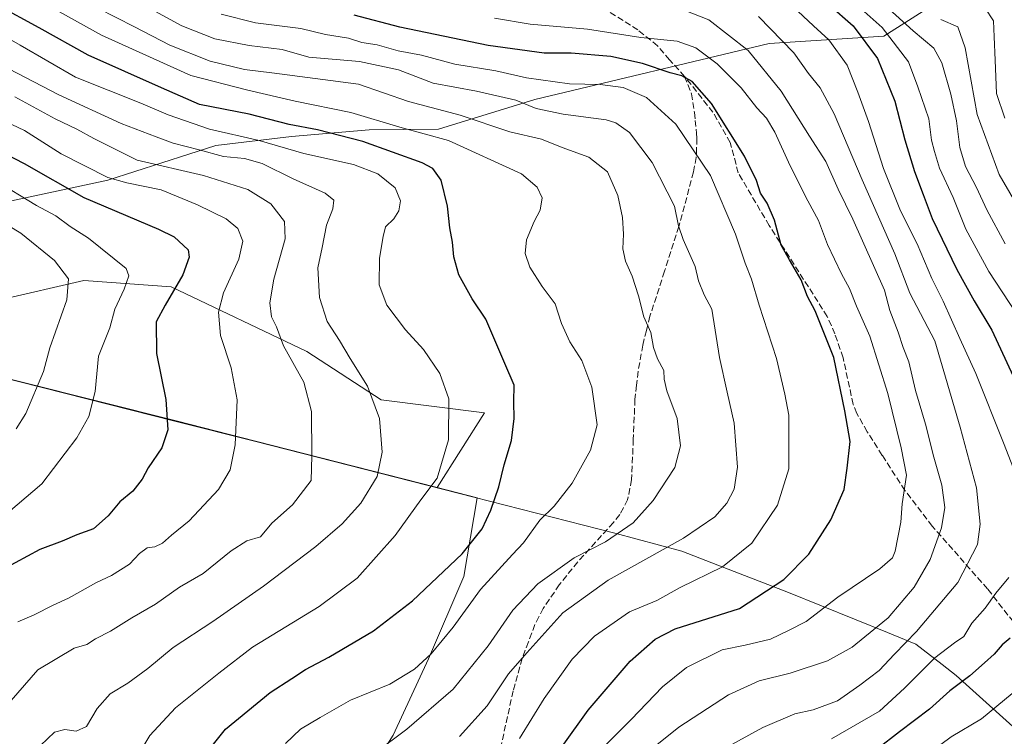
# Model space of a CAD drawing. Units: metres. Extents: x 599949 to 603384, y 4775433 to 4777797.
# Drawn here: x 602847 to 603105, y 4776115 to 4776303 of the extents above; entities that cross this region are included whole.
import ezdxf

# ---------------------------------------------------------------- set-up
doc = ezdxf.new("R2010")
doc.units = ezdxf.units.M
doc.header["$MEASUREMENT"] = 0
doc.linetypes.add('DGN Style 3', pattern=[2.307223, 1.648017, -0.659207])
for name, color, linetype, lineweight in [('Arbolado forestal CxS', 92, 'Continuous', 0), ('Curva de nivel maestra', 30, 'Continuous', 30), ('Curva de nivel normal', 30, 'Continuous', 0), ('Municipio', 91, 'Continuous', 13), ('Municipio CxS', 4, 'Continuous', 0), ('Pastizal CxS', 92, 'Continuous', 0), ('Senda', 7, 'DGN Style 3', 0), ('Tendido', 6, 'Continuous', 0)]:
    doc.layers.add(name, color=color, linetype=linetype, lineweight=lineweight)

# ---------------------------------------------------------------- blocks, each defined once
blk = doc.blocks.new('*U22')
at = {"layer": 'Pastizal CxS', "color": 92, "linetype": 'Continuous', "lineweight": 0}
blk.add_polyline3d([(602842.259, 4776229.3822, 365.7529), (602864.2724, 4776234.4623, 358.6598), (602887.1325, 4776232.7689, 351.8692), (602922.6926, 4776215.8355, 338.2896), (602942.166, 4776203.1355, 334.5388), (602969.2593, 4776199.7489, 327.7782), (602956.8479, 4776180.1915, 330.2265), (602956.4647, 4776180.2895, 330.3378), (602909.2459, 4776192.3595, 344.1436), (602888.4063, 4776197.6195, 349.7667), (602847.7771, 4776207.8797, 362.5258), (602843.6421, 4776208.8939, 364.269)], dxfattribs=at)

msp = doc.modelspace()

# ---------------------------------------------------------------- linework, layer by layer
at = {"layer": 'Arbolado forestal CxS', "color": 92, "linetype": 'Continuous', "lineweight": 0}
for points in [[(603087.7876, 4776307.2909, 256.1794), (603073.8597, 4776298.5109, 270.3423), (603043.8073, 4776296.5711, 286.0264), (602982.455, 4776281.8869, 306.7542), (602957.1773, 4776274.1073, 317.1817), (602939.0325, 4776273.9023, 320.789), (602918.6299, 4776272.1833, 325.8606), (602898.8369, 4776269.8053, 331.2092), (602870.5171, 4776260.7833, 344.239), (602835.9029, 4776253.2859, 359.7804), (602808.3951, 4776248.6777, 368.5952), (602796.1915, 4776261.2397, 366.6078), (602788.2024, 4776299.6777, 351.3105), (602784.9065, 4776328.3967, 337.0002)], [(603087.7876, 4776307.2909, 256.1794), (603073.8597, 4776298.5109, 270.3423), (603043.8073, 4776296.5711, 286.0264), (602982.455, 4776281.8869, 306.7542), (602957.1773, 4776274.1073, 317.1817), (602939.0325, 4776273.9023, 320.789), (602918.6299, 4776272.1833, 325.8606), (602898.8369, 4776269.8053, 331.2092), (602870.5171, 4776260.7833, 344.239), (602835.9029, 4776253.2859, 359.7804), (602808.3951, 4776248.6777, 368.5952), (602796.1915, 4776261.2397, 366.6078), (602788.2024, 4776299.6777, 351.3105), (602784.9065, 4776328.3967, 337.0002)], [(602843.6421, 4776208.8939, 364.269), (602847.7771, 4776207.8797, 362.5258), (602888.4063, 4776197.6195, 349.7667), (602909.2459, 4776192.3595, 344.1436), (602956.4647, 4776180.2895, 330.3378), (602956.8479, 4776180.1915, 330.2265), (602967.3289, 4776177.5101, 327.1409), (602963.7957, 4776156.8169, 324.1765), (602954.5539, 4776135.2529, 320.8668), (602945.3123, 4776115.2293, 316.6551), (602936.0707, 4776100.5971, 314.386), (602924.5185, 4776097.5165, 316.3471), (602915.2769, 4776089.0451, 316.5696), (602908.3457, 4776074.4125, 315.2941), (602900.6445, 4776060.5499, 315.2234), (602889.0923, 4776047.4577, 315.9627), (602880.621, 4776038.9865, 316.6519), (602875.2297, 4776028.9747, 317.1588), (602873.6896, 4776015.8823, 316.5355), (602872.9201, 4776011.6506, 316.3137), (602870.6087, 4775998.9395, 313.7617), (602865.2175, 4775987.3877, 311.8634), (602854.4357, 4775985.0773, 314.5457), (602839.8035, 4775988.9277, 316.1481)], [(602956.8479, 4776180.1915, 330.2265), (602956.4647, 4776180.2895, 330.3378), (602909.2459, 4776192.3595, 344.1436), (602888.4063, 4776197.6195, 349.7667), (602847.7771, 4776207.8797, 362.5258), (602843.6421, 4776208.8939, 364.269)], [(602956.8479, 4776180.1915, 330.2265), (602967.3289, 4776177.5101, 327.1409), (602963.7957, 4776156.8169, 324.1765), (602954.5539, 4776135.2529, 320.8668), (602945.3123, 4776115.2293, 316.6551), (602936.0707, 4776100.5971, 314.386), (602924.5185, 4776097.5165, 316.3471), (602915.2769, 4776089.0451, 316.5696), (602908.3457, 4776074.4125, 315.2941), (602900.6445, 4776060.5499, 315.2234), (602889.0923, 4776047.4577, 315.9627), (602880.621, 4776038.9865, 316.6519), (602875.2297, 4776028.9747, 317.1588), (602873.6896, 4776015.8823, 316.5355), (602872.9201, 4776011.6506, 316.3137)]]:
    msp.add_polyline3d(points, dxfattribs=at)
at = {"layer": 'Curva de nivel maestra', "color": 30, "linetype": 'Continuous', "lineweight": 30, "flags": 128}
for points, elevation in [([(603053.11, 4776312.4601), (603065.82, 4776301.2101), (603072.21, 4776292.6201), (603076.74, 4776281.4801), (603079.43, 4776271.3301), (603081.92, 4776263.0201), (603084.22, 4776257.0101), (603086.56, 4776250.6801), (603093.02, 4776237.2901), (603097.57, 4776229.1201), (603102.18, 4776221.4601), (603110.08, 4776204.5001)], 275), ([(602894, 4776107.6101), (602901.41, 4776116.8401), (602913.09, 4776126.4401), (602918.73, 4776130.0801), (602922.32, 4776132.5001), (602928.48, 4776135.6901), (602940.2, 4776142.6301), (602950.41, 4776150.4801), (602963.38, 4776162.7601), (602968.66, 4776169.3201), (602970.94, 4776174.2601), (602973.03, 4776180.3601), (602974.4, 4776186.1101), (602976.32, 4776192.4801), (602977.04, 4776198.2501), (602976.92, 4776202.6001), (602976.98, 4776206.9801), (602974.6, 4776212.7101), (602969.61, 4776224.2801), (602965.99, 4776229.6101), (602962.51, 4776235.9401), (602961.22, 4776240.6101), (602960.9, 4776244.4801), (602960.18, 4776248.2201), (602959.52, 4776253.9201), (602957.88, 4776260.7601), (602955.72, 4776263.7801), (602952.95, 4776265.2801), (602937.35, 4776270.9001), (602925.49, 4776273.9501), (602918.08, 4776275.3601), (602907.57, 4776278.0301), (602894.54, 4776280.6201), (602884.64, 4776284.9701), (602865.4, 4776293.5301), (602852.51, 4776300.6801), (602841.52, 4776306.6401)], 325), ([(602989.6, 4776112.2401), (602996.45, 4776121.7701), (603007.41, 4776134.6101), (603013.98, 4776140.3801), (603019.19, 4776143.1401), (603036.08, 4776148.4601), (603047.64, 4776156.0701), (603054.2, 4776162.7201), (603059.99, 4776171.7001), (603063.46, 4776179.6101), (603064.32, 4776185.2801), (603065.1, 4776192.2801), (603063.68, 4776200.2801), (603060.75, 4776214.2801), (603055.87, 4776226.4501), (603053.87, 4776230.2601), (603052.19, 4776234.5801), (603049.2, 4776239.8901), (603046.94, 4776243.6701), (603045.2, 4776250.2801), (603043.35, 4776254.7601), (603041.6, 4776257.3401), (603040.55, 4776260.6201), (603037.34, 4776267.0801), (603028.74, 4776280.8101), (603023.65, 4776286.6601), (603020.95, 4776288.0801), (603017.87, 4776288.8701), (603010.69, 4776291.3101), (603002.32, 4776293.2001), (602991.96, 4776294.0401), (602984.88, 4776294.0801), (602970.19, 4776296.0701), (602947.06, 4776300.9001), (602935.05, 4776304.0501)], 300), ([(602833.5, 4776272.8801), (602848.58, 4776265.1401), (602864.24, 4776256.1901), (602883.82, 4776247.9401), (602887.96, 4776245.9101), (602891.62, 4776242.4501), (602891.84, 4776240.5701), (602890.2, 4776235.9301), (602885.56, 4776227.9401), (602883.17, 4776223.5701), (602883.28, 4776215.3501), (602885.77, 4776203.2301), (602886.3, 4776195.2601), (602884.67, 4776190.5401), (602881.12, 4776185.3401), (602879.51, 4776182.3401), (602877.08, 4776179.2201), (602873.68, 4776176.3801), (602870.64, 4776172.7801), (602866.75, 4776169.3601), (602862.4, 4776167.7501), (602858.54, 4776166.1201), (602852.7, 4776163.9401), (602843, 4776158.6601)], 350), ([(603106.97, 4776140.7101), (603104.91, 4776138.9401), (603102.8, 4776136.4601), (603100.24, 4776134.2401), (603096.46, 4776130.7801), (603091.2, 4776126.8901), (603085.87, 4776122.0401), (603078.02, 4776116.1401), (603072.16, 4776111.6101)], 275)]:
    msp.add_lwpolyline(points, dxfattribs=dict(at, elevation=elevation))
at = {"layer": 'Curva de nivel normal', "color": 30, "linetype": 'Continuous', "lineweight": 0, "flags": 128}
for points, elevation in [([(602917.06, 4776113.05), (602921, 4776116.83), (602926.15, 4776119.9), (602934.14, 4776124.41), (602944.42, 4776128.61), (602950.89, 4776132.53), (602955.23, 4776136.61), (602961.04, 4776143.56), (602968.22, 4776153.4), (602976.61, 4776162.65), (602979.5, 4776165.7), (602983.76, 4776171.61), (602987.47, 4776175.28), (602992.19, 4776181.28), (602997.03, 4776189.94), (602998.73, 4776196.61), (602997.33, 4776206.47), (602994.78, 4776213.45), (602991.64, 4776218.4), (602989.38, 4776223.14), (602987.74, 4776228.33), (602984.34, 4776232.9), (602981.08, 4776237.92), (602979.94, 4776241.52), (602980.28, 4776245.1), (602982.25, 4776249.94), (602983.84, 4776252.9), (602984.34, 4776256.12), (602983.02, 4776258.9), (602978.9, 4776262.42), (602959.78, 4776271.13), (602947.06, 4776274.63), (602934.2, 4776278.46), (602919.63, 4776281.48), (602907.25, 4776284.36), (602892.3, 4776288.18), (602868.89, 4776298.73), (602847.66, 4776310.61)], 320), ([(603112.06, 4776220.55), (603101.4, 4776236.79), (603095.34, 4776247.94), (603092.02, 4776256.23), (603088.49, 4776263.86), (603087.14, 4776268.28), (603086.4, 4776271.2), (603085.67, 4776276.86), (603082.8, 4776285.21), (603080.38, 4776291.79), (603073.49, 4776300.74), (603062.42, 4776310.64)], 270), ([(603111.56, 4776175.68), (603105.23, 4776191.93), (603098.02, 4776210.09), (603093.8, 4776219.22), (603089.42, 4776229.02), (603086.48, 4776234.96), (603082.58, 4776244.03), (603078.28, 4776252.74), (603073.76, 4776263.83), (603069.9, 4776276.16), (603067.04, 4776283.86), (603064.32, 4776290.91), (603059.48, 4776297.57), (603055.49, 4776301.23), (603048.6, 4776307.62)], 280), ([(603105.68, 4776244.09), (603100.87, 4776253.01), (603098.18, 4776258.84), (603095.28, 4776264.3), (603093.78, 4776269.28), (603092.9, 4776276.28), (603091.44, 4776283.3), (603089.12, 4776291.49), (603086.96, 4776295.39), (603081.53, 4776299.94), (603071.62, 4776309.02)], 265), ([(602829.33, 4776306.52), (602847.57, 4776296.11), (602862.04, 4776287.71), (602879.22, 4776280.96), (602886.37, 4776277.87), (602897.2, 4776274.08), (602910.2, 4776271.18), (602921.87, 4776267.75), (602934.9, 4776264.86), (602941.29, 4776262.41), (602945.87, 4776258.73), (602947.21, 4776255.32), (602946.79, 4776252.7), (602945.47, 4776250.58), (602943.26, 4776248.51), (602942.7, 4776245.99), (602941.77, 4776240.3), (602941.65, 4776233.28), (602943.62, 4776227.99), (602948.58, 4776221.5), (602953.22, 4776216.34), (602957.53, 4776210.04), (602959.9, 4776203.46), (602959.82, 4776192.71), (602956.8, 4776182.58), (602952.54, 4776176.94), (602945.87, 4776167.57), (602935.87, 4776156.39), (602925.91, 4776148.99), (602908.46, 4776138.28), (602899.64, 4776131.47), (602888.3, 4776122.45), (602881.54, 4776115.19), (602878.2, 4776109.62)], 330), ([(602931.58, 4776103.86), (602948.92, 4776116.82), (602961.04, 4776127.27), (602970.22, 4776138.69), (602976.68, 4776148.05), (602983.18, 4776154.94), (602992.71, 4776161.75), (603000.94, 4776165.91), (603008.2, 4776170.95), (603013.43, 4776176.78), (603019.11, 4776185.46), (603020.63, 4776191.14), (603019.75, 4776198.23), (603017, 4776205.52), (603016.29, 4776208.61), (603016.25, 4776210.85), (603014.56, 4776213.89), (603013.55, 4776216.9), (603012.83, 4776220.81), (603010.96, 4776224.89), (603009.62, 4776230.44), (603007.96, 4776235.56), (603006.18, 4776239.52), (603005.51, 4776242.79), (603005.7, 4776246.61), (603005.4, 4776250.94), (603004.14, 4776256.76), (603001.46, 4776262.94), (602996.58, 4776266.76), (602989.59, 4776269.29), (602984.22, 4776271.52), (602975.92, 4776273.46), (602962.91, 4776277.75), (602949.3, 4776281.38), (602936.22, 4776285.96), (602913.55, 4776288.91), (602906.35, 4776289.73), (602897.38, 4776291.91), (602886.76, 4776296.17), (602877.52, 4776300.98), (602867.88, 4776305.83)], 315), ([(602962.68, 4776114.94), (602969.95, 4776122.94), (602975.56, 4776131.32), (602980.3, 4776136.8), (602989.76, 4776147.3), (603001.69, 4776155.86), (603021.36, 4776166.87), (603029.58, 4776172.5), (603032.71, 4776176.09), (603034.71, 4776179.78), (603035.56, 4776185.49), (603034.68, 4776197.08), (603032.79, 4776205.2), (603030.82, 4776214.22), (603028.82, 4776226.94), (603026.78, 4776230.68), (603025.33, 4776234.34), (603024.44, 4776238.15), (603021.27, 4776245.17), (603020.09, 4776248.8), (603019.02, 4776253.89), (603013.21, 4776265.41), (603007.23, 4776273.22), (603003.7, 4776275.74), (603001.12, 4776276.53), (602989.86, 4776278.06), (602982.78, 4776279.52), (602977.47, 4776281.72), (602967.18, 4776284.11), (602955.8, 4776286.17), (602946.7, 4776289.65), (602936.53, 4776291.84), (602923.25, 4776292.99), (602916.19, 4776295.04), (602907.54, 4776296.03), (602898.62, 4776297.84), (602889.94, 4776301.17), (602881.9, 4776305.56)], 310), ([(603011.76, 4776110.61), (603020.18, 4776117.36), (603033.16, 4776125.79), (603041.2, 4776129.51), (603049.38, 4776131.5), (603059.14, 4776134.7), (603065.58, 4776138.28), (603068.87, 4776141.04), (603074.99, 4776145.98), (603081.8, 4776154.04), (603086.04, 4776161.28), (603089.04, 4776169.61), (603089.86, 4776174.94), (603089.11, 4776180.81), (603086.98, 4776188.11), (603084.8, 4776196.74), (603082.21, 4776205.62), (603080.4, 4776213.14), (603078.97, 4776216.87), (603077.61, 4776220.94), (603075.47, 4776226.61), (603074.09, 4776231.94), (603065.8, 4776250.55), (603061.96, 4776258.36), (603058.66, 4776265.68), (603054.39, 4776272.26), (603046.97, 4776284.05), (603038.32, 4776294.74), (603028.06, 4776302.8), (603021.55, 4776305.29)], 290), ([(603100.46, 4776305.83), (603102.58, 4776302.54), (603102.82, 4776298.35), (603103.1, 4776292.22), (603103.37, 4776283.49), (603105.62, 4776277.04)], 255), ([(602978.38, 4776114.36), (602984.92, 4776124.87), (602992.22, 4776135.14), (602998.11, 4776141.22), (603007.25, 4776147.56), (603014.38, 4776150.56), (603020.54, 4776153.94), (603031.57, 4776159.4), (603039.33, 4776165.59), (603046.01, 4776175.56), (603048.96, 4776185.1), (603049.02, 4776199.11), (603047.93, 4776204.62), (603045.8, 4776214.01), (603041.18, 4776227.96), (603039.19, 4776234.82), (603037.54, 4776239.02), (603035, 4776246.61), (603028.43, 4776261.95), (603019.34, 4776275.4), (603011.66, 4776282.4), (603005.61, 4776285.02), (602999.56, 4776285.84), (602991.5, 4776286.03), (602980.27, 4776287.54), (602972.2, 4776289.43), (602961.43, 4776291.17), (602952.74, 4776293.52), (602946.62, 4776294.69), (602941.16, 4776296.21), (602937.09, 4776296.82), (602933.57, 4776297.97), (602927.55, 4776298.96), (602921.08, 4776300.48), (602909.28, 4776302.02), (602900.24, 4776304.31)], 305), ([(603000.68, 4776112.33), (603007.72, 4776119.36), (603015.93, 4776127.94), (603022.2, 4776132.97), (603031.54, 4776137.58), (603037.54, 4776138.85), (603044.2, 4776140.44), (603048.87, 4776142.65), (603053.54, 4776145.02), (603061.87, 4776151.46), (603072.87, 4776158.84), (603076.12, 4776161.77), (603076.84, 4776163.5), (603078.33, 4776171.1), (603078.71, 4776175.86), (603079.83, 4776183.38), (603078.41, 4776190.55), (603074.96, 4776204.78), (603070.18, 4776219.85), (603066.68, 4776227.75), (603064.91, 4776232.32), (603062.78, 4776236.18), (603059.13, 4776243.87), (603056.78, 4776250.19), (603053.98, 4776255.34), (603049.34, 4776264.54), (603045.33, 4776273.35), (603043.18, 4776276.99), (603040.64, 4776279.67), (603036.5, 4776284.98), (603030.22, 4776291.29), (603024.58, 4776295.45), (603019.75, 4776297.21), (603010.2, 4776298.16), (602996.2, 4776300.3), (602981.2, 4776301.61), (602971.87, 4776303.25)], 295), ([(603025.8, 4776108.22), (603042.19, 4776117.24), (603050.54, 4776120.84), (603055.4, 4776121.86), (603061.78, 4776124.21), (603067.6, 4776128.36), (603072.62, 4776132.17), (603076.66, 4776136.48), (603082.48, 4776142.45), (603093.24, 4776155.29), (603098.41, 4776165.27), (603099.12, 4776170.54), (603098.14, 4776180.11), (603093.88, 4776196.02), (603087.22, 4776218.61), (603080.68, 4776231.11), (603076.76, 4776241.42), (603068.22, 4776260.86), (603060.91, 4776278.16), (603057.22, 4776284.92), (603054.16, 4776288.69), (603050.26, 4776294.1), (603041, 4776303.64)], 285), ([(603113.11, 4776246.78), (603104.08, 4776262.24), (603098.33, 4776277.96), (603095.21, 4776295.45), (603093.24, 4776300.98), (603088.79, 4776302.86)], 260), ([(602842.39, 4776291.04), (602857.68, 4776283.1), (602874.01, 4776275.6), (602883.21, 4776272.14), (602887.7, 4776270.47), (602894.51, 4776268.73), (602900.82, 4776266.93), (602906.37, 4776266.44), (602911.02, 4776265.15), (602919.11, 4776261.08), (602927.53, 4776257.32), (602929.76, 4776255.5), (602929.49, 4776253.23), (602927.85, 4776248.93), (602926.7, 4776243.06), (602925.61, 4776237.75), (602925.98, 4776229.98), (602928.03, 4776223.66), (602931.21, 4776218.75), (602934.02, 4776213.97), (602938.62, 4776206.73), (602941.7, 4776198.31), (602942.47, 4776189.43), (602941.12, 4776183.03), (602936.88, 4776176.03), (602931.96, 4776170.66), (602925.06, 4776164.74), (602911.34, 4776154.33), (602898.07, 4776145.06), (602887.67, 4776138.21), (602881.01, 4776132.74), (602875.76, 4776128.87), (602871.15, 4776126.08), (602867.78, 4776122.22), (602864.92, 4776117.5), (602862.21, 4776116.28), (602859.27, 4776116.69), (602856.53, 4776116.03), (602852.86, 4776112.53)], 335), ([(602845.25, 4776124.36), (602852.19, 4776132.35), (602861.74, 4776138.09), (602865.01, 4776139.04), (602867.27, 4776140.5), (602871.22, 4776142.47), (602876.87, 4776145.99), (602882.99, 4776149.59), (602889.36, 4776154.04), (602895.48, 4776157.61), (602902.82, 4776163.6), (602906.98, 4776166.22), (602910.52, 4776167.25), (602913.54, 4776170.8), (602918.92, 4776175.66), (602923.86, 4776182.03), (602924.03, 4776188.49), (602923.87, 4776200.12), (602921.89, 4776207.82), (602916.56, 4776217.28), (602914.7, 4776222.28), (602913.47, 4776224.92), (602912.95, 4776228.62), (602914.07, 4776234.81), (602916.98, 4776245.39), (602916.86, 4776249.94), (602913.22, 4776254.54), (602907.22, 4776258.31), (602895.65, 4776261.98), (602878.21, 4776265.95), (602866.89, 4776271.63), (602862.39, 4776274.13), (602856.73, 4776276.8), (602846.16, 4776282.56)], 340), ([(602846.93, 4776144.97), (602851.2, 4776146.82), (602856.2, 4776149.37), (602860.2, 4776151.19), (602867.54, 4776155.26), (602871.54, 4776157.13), (602876.2, 4776160.06), (602878.87, 4776162.87), (602880.87, 4776164.4), (602882.87, 4776164.66), (602884.87, 4776165.59), (602887.2, 4776167.72), (602891.87, 4776171.41), (602899.51, 4776179.61), (602902.62, 4776184.83), (602903.92, 4776191.38), (602904.39, 4776203.2), (602902.88, 4776211.53), (602900.1, 4776220.01), (602899.52, 4776226.13), (602900.86, 4776231.18), (602904.87, 4776240.04), (602905.93, 4776244.72), (602904.58, 4776248.08), (602901.56, 4776250.63), (602894.02, 4776254.26), (602884.49, 4776258.23), (602875.49, 4776260.04), (602870.53, 4776261.48), (602858.35, 4776267.66), (602848.7, 4776273.73), (602836.97, 4776279.28)], 345), ([(602842.64, 4776172.18), (602853.25, 4776181.11), (602862.4, 4776193.16), (602865.56, 4776198.75), (602867.19, 4776205.36), (602868.12, 4776214.6), (602871.06, 4776222.02), (602872.38, 4776226.94), (602874.82, 4776232.18), (602876.02, 4776235.7), (602875.37, 4776237.57), (602865.49, 4776245.57), (602860.7, 4776248.59), (602856.9, 4776251.37), (602851.88, 4776254.14), (602840.87, 4776260.78)], 355), ([(602846.55, 4776195.53), (602849.07, 4776199.58), (602853.67, 4776210.61), (602855.36, 4776216.8), (602859.77, 4776229.37), (602860.27, 4776234.89), (602856.57, 4776239.65), (602847.78, 4776246.85), (602835.7, 4776254.11)], 360), ([(603060.2, 4776114.27), (603072.75, 4776121.54), (603079.26, 4776127.55), (603087.23, 4776135.48), (603092.41, 4776139.42), (603094.82, 4776141.09), (603096.98, 4776144.58), (603100.48, 4776148.5), (603103.22, 4776152.44), (603106.6, 4776156.57)], 280), ([(602944.26, 4775964), (602956.1, 4775981.95), (602962.03, 4775992.86), (602970.54, 4776006.29), (602978.76, 4776016.5), (602985.42, 4776025.32), (602988.91, 4776029.74), (602992.73, 4776035.73), (603001.68, 4776046.99), (603015.39, 4776059.47), (603025.95, 4776066.75), (603039.14, 4776072.72), (603046.87, 4776077.3), (603052.2, 4776081.74), (603056.2, 4776086.01), (603063.54, 4776093.15), (603067.2, 4776097.24), (603070.73, 4776100.52), (603074.18, 4776102.98), (603078.93, 4776106.66), (603086.09, 4776110.83), (603091.52, 4776114.8), (603099.47, 4776119.52), (603109.51, 4776127.79)], 270)]:
    msp.add_lwpolyline(points, dxfattribs=dict(at, elevation=elevation))
at = {"layer": 'Municipio', "color": 91, "linetype": 'Continuous', "lineweight": 13, "flags": 128}
msp.add_lwpolyline([(603107.7, 4776117.56), (603092.86, 4776130.91), (603089.141, 4776133.776), (603082.253, 4776139.084), (603074.861, 4776142.202), (603048.865, 4776152.668), (603031.996, 4776159.165), (603027.207, 4776161.009), (603020.963, 4776163.5), (603003.396, 4776168.188), (602908.957, 4776192.341), (602888.115, 4776197.602), (602847.483, 4776207.86), (602821.393, 4776214.259), (602818.675, 4776215.512), (602817.058, 4776216.258), (602812.83, 4776220.925), (602811.517, 4776222.274), (602786.321, 4776248.159), (602781.99, 4776252.347), (602762.762, 4776270.942), (602757.521, 4776276.011), (602721.043, 4776311.171)], dxfattribs=at)
msp.add_lwpolyline([(603107.7, 4776117.56), (603092.86, 4776130.91), (603089.141, 4776133.776), (603082.253, 4776139.084), (603074.861, 4776142.202), (603048.865, 4776152.668), (603031.996, 4776159.165), (603027.207, 4776161.009), (603020.963, 4776163.5), (603003.396, 4776168.188), (602908.957, 4776192.341), (602888.115, 4776197.602), (602847.483, 4776207.86), (602821.393, 4776214.259), (602818.675, 4776215.512), (602817.058, 4776216.258), (602812.83, 4776220.925), (602811.517, 4776222.274), (602786.321, 4776248.159), (602781.99, 4776252.347), (602762.762, 4776270.942), (602757.521, 4776276.011), (602721.043, 4776311.171)], dxfattribs=at)
at = {"layer": 'Municipio CxS', "color": 4, "linetype": 'Continuous', "lineweight": 0, "flags": 128}
for points in [[(603107.7, 4776117.56), (603092.86, 4776130.91), (603089.141, 4776133.776), (603082.253, 4776139.084), (603074.861, 4776142.202), (603048.865, 4776152.668), (603031.996, 4776159.165), (603027.207, 4776161.009), (603020.963, 4776163.5), (603003.396, 4776168.188), (602908.957, 4776192.341), (602888.115, 4776197.602), (602847.483, 4776207.86), (602821.393, 4776214.259), (602818.675, 4776215.512), (602817.058, 4776216.258), (602812.83, 4776220.925), (602811.517, 4776222.274), (602786.321, 4776248.159), (602781.99, 4776252.347), (602762.762, 4776270.942), (602757.521, 4776276.011), (602721.043, 4776311.171)], [(602721.043, 4776311.171), (602757.521, 4776276.011), (602762.762, 4776270.942), (602781.99, 4776252.347), (602786.321, 4776248.159), (602811.517, 4776222.274), (602812.83, 4776220.925), (602817.058, 4776216.258), (602818.675, 4776215.512), (602821.393, 4776214.259), (602847.483, 4776207.86), (602888.115, 4776197.602), (602908.957, 4776192.341), (603003.396, 4776168.188), (603020.963, 4776163.5), (603027.207, 4776161.009), (603031.996, 4776159.165), (603048.865, 4776152.668), (603074.861, 4776142.202), (603082.253, 4776139.084), (603089.141, 4776133.776), (603092.86, 4776130.91), (603107.7, 4776117.56)]]:
    msp.add_lwpolyline(points, dxfattribs=at)
at = {"layer": 'Pastizal CxS', "color": 92, "linetype": 'Continuous', "lineweight": 0}
for points in [[(602683.6318, 4776380.963, 366.2913), (602689.8588, 4776371.6225, 368.3108), (602698.3254, 4776353.8425, 368.6512), (602705.9454, 4776338.6025, 367.9443), (602724.5721, 4776314.8958, 367.623), (602737.2722, 4776297.9624, 370.6986), (602749.9722, 4776281.8757, 372.4631), (602772.8322, 4776261.5557, 373.2936), (602790.6123, 4776240.389, 375.8186), (602813.4723, 4776231.0756, 374.8179), (602842.259, 4776229.3822, 365.7529), (602864.2724, 4776234.4623, 358.6598), (602887.1325, 4776232.7689, 351.8692), (602922.6926, 4776215.8355, 338.2896), (602942.166, 4776203.1355, 334.5388), (602969.2593, 4776199.7489, 327.7782), (602956.8479, 4776180.1915, 330.2265)], [(602683.6318, 4776380.963, 366.2913), (602689.8588, 4776371.6225, 368.3108), (602698.3254, 4776353.8425, 368.6512), (602705.9454, 4776338.6025, 367.9443), (602724.5721, 4776314.8958, 367.623), (602737.2722, 4776297.9624, 370.6986), (602749.9722, 4776281.8757, 372.4631), (602772.8322, 4776261.5557, 373.2936), (602790.6123, 4776240.389, 375.8186), (602813.4723, 4776231.0756, 374.8179), (602842.259, 4776229.3822, 365.7529), (602864.2724, 4776234.4623, 358.6598), (602887.1325, 4776232.7689, 351.8692), (602922.6926, 4776215.8355, 338.2896), (602942.166, 4776203.1355, 334.5388), (602969.2593, 4776199.7489, 327.7782), (602956.8479, 4776180.1915, 330.2265)], [(602784.9065, 4776328.3967, 337.0002), (602788.2024, 4776299.6777, 351.3105), (602796.1915, 4776261.2397, 366.6078), (602808.3951, 4776248.6777, 368.5952), (602835.9029, 4776253.2859, 359.7804), (602870.5171, 4776260.7833, 344.239), (602898.8369, 4776269.8053, 331.2092), (602918.6299, 4776272.1833, 325.8606), (602939.0325, 4776273.9023, 320.789), (602957.1773, 4776274.1073, 317.1817), (602982.455, 4776281.8869, 306.7542), (603043.8073, 4776296.5711, 286.0264), (603073.8597, 4776298.5109, 270.3423), (603087.7876, 4776307.2909, 256.1794)], [(603087.7876, 4776307.2909, 256.1794), (603073.8597, 4776298.5109, 270.3423), (603043.8073, 4776296.5711, 286.0264), (602982.455, 4776281.8869, 306.7542), (602957.1773, 4776274.1073, 317.1817), (602939.0325, 4776273.9023, 320.789), (602918.6299, 4776272.1833, 325.8606), (602898.8369, 4776269.8053, 331.2092), (602870.5171, 4776260.7833, 344.239), (602835.9029, 4776253.2859, 359.7804), (602808.3951, 4776248.6777, 368.5952), (602796.1915, 4776261.2397, 366.6078), (602788.2024, 4776299.6777, 351.3105), (602784.9065, 4776328.3967, 337.0002)], [(602936.0707, 4776100.5971, 314.386), (602945.3123, 4776115.2293, 316.6551), (602954.5539, 4776135.2529, 320.8668), (602963.7957, 4776156.8169, 324.1765), (602967.3289, 4776177.5101, 327.1409), (602956.8479, 4776180.1915, 330.2265), (602969.2593, 4776199.7489, 327.7782), (602942.166, 4776203.1355, 334.5388), (602922.6926, 4776215.8355, 338.2896), (602887.1325, 4776232.7689, 351.8692), (602864.2724, 4776234.4623, 358.6598), (602842.259, 4776229.3822, 365.7529)], [(602956.8479, 4776180.1915, 330.2265), (602956.4647, 4776180.2895, 330.3378), (602909.2459, 4776192.3595, 344.1436), (602888.4063, 4776197.6195, 349.7667), (602847.7771, 4776207.8797, 362.5258), (602843.6421, 4776208.8939, 364.269)], [(602956.8479, 4776180.1915, 330.2265), (602967.3289, 4776177.5101, 327.1409), (602963.7957, 4776156.8169, 324.1765), (602954.5539, 4776135.2529, 320.8668), (602945.3123, 4776115.2293, 316.6551), (602936.0707, 4776100.5971, 314.386), (602924.5185, 4776097.5165, 316.3471), (602915.2769, 4776089.0451, 316.5696), (602908.3457, 4776074.4125, 315.2941), (602900.6445, 4776060.5499, 315.2234), (602889.0923, 4776047.4577, 315.9627), (602880.621, 4776038.9865, 316.6519), (602875.2297, 4776028.9747, 317.1588), (602873.6896, 4776015.8823, 316.5355), (602872.9201, 4776011.6506, 316.3137)]]:
    msp.add_polyline3d(points, dxfattribs=at)
at = {"layer": 'Senda', "color": 7, "linetype": 'DGN Style 3', "lineweight": 0}
for points in [[(603021.6909, 4776287.9619, 302.385), (603017.7501, 4776292.2901, 299.6322), (603014.6001, 4776295.9701, 300.2379), (603009.4401, 4776300.1301, 301.5319), (602994.9001, 4776309.3701, 295.7915), (602976.8101, 4776321.5001, 289.9644), (602960.7301, 4776331.7301, 282.8353), (602941.6101, 4776343.4901, 281.5298), (602932.6252, 4776355.5419, 279.5052), (602916.7502, 4776372.0784, 272.0045), (602908.8127, 4776382.6617, 270.8629), (602906.8283, 4776401.8441, 259.7647), (602906.8283, 4776426.9795, 266.4572), (602898.2293, 4776453.4379, 273.8327), (602882.3543, 4776477.9119, 266.2408), (602875.7397, 4776485.8494, 269.8801), (602875.7397, 4776497.7557, 272.4592), (602861.8491, 4776512.9693, 271.3175), (602852.5886, 4776524.2141, 268.044)], [(603114.9501, 4776135.8501, 272.0603), (603101.0701, 4776153.5701, 283.2975), (603086.5801, 4776170.0401, 294.2523), (603079.4001, 4776179.4101, 299.9431), (603073.4801, 4776188.5901, 300.7165), (603069.5601, 4776194.8101, 301.1149), (603066.8201, 4776199.6101, 302.3718), (603065.8501, 4776201.9601, 302.4486), (603063.2301, 4776214.1701, 300.3839), (603061.0601, 4776220.4201, 300.3432), (603059.0801, 4776225.0101, 300.4402), (603043.8601, 4776248.8501, 304.0648), (603035.7367, 4776262.6483, 304.9811), (603033.6501, 4776270.6051, 302.2192), (603029.0991, 4776278.5427, 302.2415), (603021.6909, 4776287.9619, 302.385), (603023.4899, 4776283.4109, 303.1247), (603024.2751, 4776278.4701, 304.5277)], [(603024.2751, 4776278.4701, 304.5277), (603024.4665, 4776276.4297, 304.9847), (603024.7715, 4776273.1097, 305.4499), (603024.9001, 4776271.7401, 305.8474), (603024.8151, 4776269.1301, 306.9533), (603024.7351, 4776266.7351, 307.8866), (603024.0251, 4776262.9151, 309.1986), (603020.1901, 4776248.6101, 314.2934), (603016.4001, 4776236.8501, 315.181), (603012.6051, 4776225.0851, 321.8443), (603011.6701, 4776221.3501, 322.4121), (603010.7151, 4776217.5201, 319.6938), (603009.5101, 4776210.6401, 320.4732), (603009.1001, 4776207.0101, 324.6365), (603008.6751, 4776203.2851, 327.7305), (603008.2401, 4776192.7951, 321.4997), (603007.8001, 4776182.2401, 319.1142), (603006.7551, 4776176.9801, 320.5682), (603005.6351, 4776174.8751, 321.1666), (603004.6851, 4776173.0851, 321.322), (603003.0201, 4776170.9801, 319.7686), (602998.3501, 4776165.8201, 320.7647), (602993.6851, 4776160.6701, 321.9357), (602988.8401, 4776154.6801, 318.5257), (602984.6551, 4776148.4951, 316.8427), (602983.5151, 4776146.2951, 318.0211), (602982.4501, 4776144.2451, 319.8398), (602980.7501, 4776139.7251, 321.9919), (602979.1101, 4776135.3501, 320.1003), (602976.7701, 4776126.8751, 311.5519), (602973.0851, 4776110.1051, 309.2351)]]:
    msp.add_polyline3d(points, dxfattribs=at)
at = {"layer": 'Tendido', "color": 6, "linetype": 'Continuous', "lineweight": 0, "extrusion": (-0.382393, 0.922829, 0.046504), "elevation": 4176897.365, "flags": 128}
msp.add_lwpolyline([(-2385205.2392, -194136.2562), (-2385516.835, -194198.1118), (-2385740.0482, -194199.7069)], dxfattribs=at)

# ---------------------------------------------------------------- block references
at = {"layer": 'Pastizal CxS', "color": 92, "linetype": 'Continuous', "lineweight": 0}
msp.add_blockref('*U22', (0, 0), dxfattribs=at)

doc.saveas('drawing.dxf')
